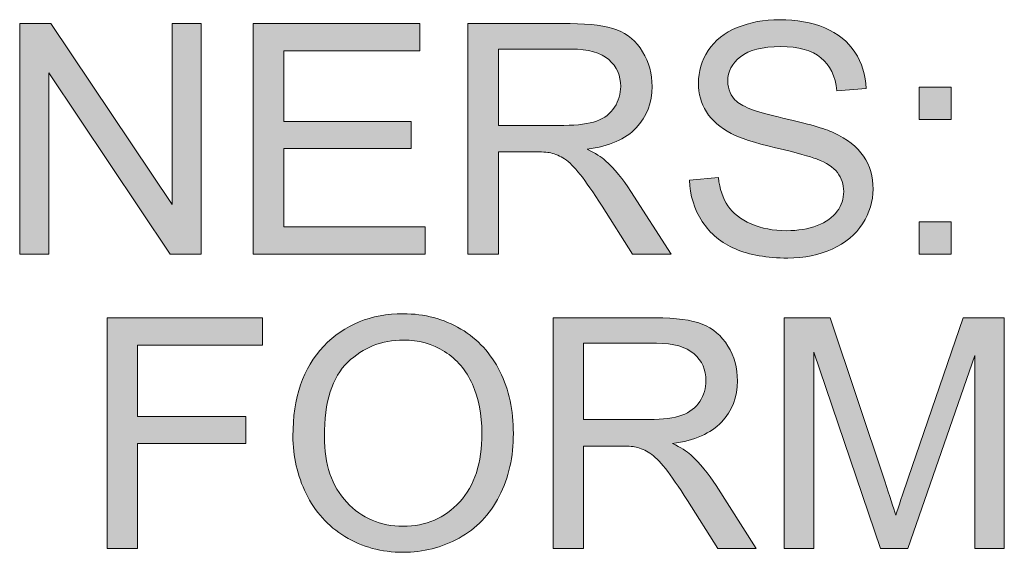
# Model space of a CAD drawing. Units: inches. Extents: x 0.1 to 9.5, y 0 to 10.9.
# Drawn here: x 0.9 to 1.3, y 3.8 to 4.1 of the extents above; entities that cross this region are included whole.
import ezdxf

# ---------------------------------------------------------------- set-up
doc = ezdxf.new("R2010")
doc.units = ezdxf.units.IN
doc.header["$MEASUREMENT"] = 0
doc.layers.add('LAYER_1', color=7, linetype='Continuous')

# ---------------------------------------------------------------- blocks, each defined once
blk = doc.blocks.new('block 402')
at = {"layer": 'LAYER_1', "true_color": 0xffffff}
h = blk.add_hatch(color=7, dxfattribs=at)
h.dxf.hatch_style = 2
edge = h.paths.add_edge_path()
edge.add_spline(control_points=[(0.98671, 3.8739), (0.98671, 3.89115), (0.99134, 3.90466), (1.0006, 3.91442), (1.00986, 3.92418), (1.02182, 3.92905), (1.03647, 3.92905), (1.04606, 3.92905), (1.05471, 3.92676), (1.06241, 3.92217), (1.07011, 3.91759), (1.07598, 3.9112), (1.08002, 3.90301), (1.08407, 3.8948), (1.08609, 3.88551), (1.08609, 3.87511), (1.08609, 3.86457), (1.08396, 3.85514), (1.07971, 3.84683), (1.07545, 3.83851), (1.06942, 3.83222), (1.06163, 3.82794), (1.05383, 3.82366), (1.04542, 3.82152), (1.0364, 3.82152), (1.02661, 3.82152), (1.01787, 3.82389), (1.01017, 3.82861), (1.00247, 3.83333), (0.99663, 3.83979), (0.99266, 3.84797), (0.98869, 3.85613), (0.98671, 3.86479), (0.98671, 3.8739)], knot_values=[0, 0, 0, 0, 1, 1, 1, 2, 2, 2, 3, 3, 3, 4, 4, 4, 5, 5, 5, 6, 6, 6, 7, 7, 7, 8, 8, 8, 9, 9, 9, 10, 10, 10, 11, 11, 11, 11], degree=3, periodic=1)
edge = h.paths.add_edge_path()
edge.add_spline(control_points=[(1.00088, 3.8737), (1.00088, 3.86117), (1.00425, 3.8513), (1.01099, 3.8441), (1.01772, 3.8369), (1.02616, 3.83329), (1.03632, 3.83329), (1.04667, 3.83329), (1.05519, 3.83693), (1.06188, 3.84421), (1.06856, 3.85148), (1.07191, 3.8618), (1.07191, 3.87518), (1.07191, 3.88364), (1.07048, 3.89103), (1.06762, 3.89734), (1.06476, 3.90365), (1.06058, 3.90853), (1.05507, 3.912), (1.04957, 3.91549), (1.04339, 3.91722), (1.03654, 3.91722), (1.0268, 3.91722), (1.01843, 3.91387), (1.01141, 3.90719), (1.00439, 3.9005), (1.00088, 3.88934), (1.00088, 3.8737)], knot_values=[0, 0, 0, 0, 1, 1, 1, 2, 2, 2, 3, 3, 3, 4, 4, 4, 5, 5, 5, 6, 6, 6, 7, 7, 7, 8, 8, 8, 9, 9, 9, 9], degree=3, periodic=1)
h = blk.add_hatch(color=7, dxfattribs=at)
h.dxf.hatch_style = 2
h.paths.add_polyline_path([(0.90292, 3.8233), (0.90292, 3.92721), (0.97302, 3.92721), (0.97302, 3.91494), (0.91667, 3.91494), (0.91667, 3.88277), (0.96544, 3.88277), (0.96544, 3.87051), (0.91667, 3.87051), (0.91667, 3.8233)])
h = blk.add_hatch(color=7, dxfattribs=at)
h.dxf.hatch_style = 2
edge = h.paths.add_edge_path()
edge.add_spline(control_points=[(1.10402, 3.8233), (1.10402, 3.8233), (1.10402, 3.92721), (1.10402, 3.92721), (1.10402, 3.92721), (1.15009, 3.92721), (1.15009, 3.92721), (1.15935, 3.92721), (1.1664, 3.92628), (1.17121, 3.92441), (1.17603, 3.92254), (1.17988, 3.91924), (1.18277, 3.91452), (1.18565, 3.9098), (1.18709, 3.90458), (1.18709, 3.89886), (1.18709, 3.89148), (1.18471, 3.88527), (1.17993, 3.88022), (1.17516, 3.87516), (1.16779, 3.87195), (1.15782, 3.87058), (1.16145, 3.86883), (1.16422, 3.86711), (1.16611, 3.8654), (1.17013, 3.86172), (1.17393, 3.85711), (1.17752, 3.85158), (1.17752, 3.85158), (1.1956, 3.8233), (1.1956, 3.8233), (1.1956, 3.8233), (1.1783, 3.8233), (1.1783, 3.8233), (1.1783, 3.8233), (1.16455, 3.84492), (1.16455, 3.84492), (1.16054, 3.85116), (1.15723, 3.85593), (1.15463, 3.85924), (1.15203, 3.86254), (1.1497, 3.86485), (1.14764, 3.86618), (1.14559, 3.8675), (1.1435, 3.86842), (1.14137, 3.86895), (1.13981, 3.86928), (1.13726, 3.86944), (1.13371, 3.86944), (1.13371, 3.86944), (1.11777, 3.86944), (1.11777, 3.86944), (1.11777, 3.86944), (1.11777, 3.8233), (1.11777, 3.8233), (1.11777, 3.8233), (1.10402, 3.8233), (1.10402, 3.8233)], knot_values=[0, 0, 0, 0, 1, 1, 1, 2, 2, 2, 3, 3, 3, 4, 4, 4, 5, 5, 5, 6, 6, 6, 7, 7, 7, 8, 8, 8, 9, 9, 9, 10, 10, 10, 11, 11, 11, 12, 12, 12, 13, 13, 13, 14, 14, 14, 15, 15, 15, 16, 16, 16, 17, 17, 17, 18, 18, 18, 19, 19, 19, 19], degree=3, periodic=1)
edge = h.paths.add_edge_path()
edge.add_spline(control_points=[(1.11777, 3.88135), (1.11777, 3.88135), (1.14733, 3.88135), (1.14733, 3.88135), (1.15361, 3.88135), (1.15853, 3.882), (1.16207, 3.8833), (1.16562, 3.8846), (1.16831, 3.88668), (1.17015, 3.88954), (1.17199, 3.8924), (1.17291, 3.89551), (1.17291, 3.89886), (1.17291, 3.90377), (1.17113, 3.90781), (1.16756, 3.91098), (1.16399, 3.91414), (1.15836, 3.91573), (1.15066, 3.91573), (1.15066, 3.91573), (1.11777, 3.91573), (1.11777, 3.91573), (1.11777, 3.91573), (1.11777, 3.88135), (1.11777, 3.88135)], knot_values=[0, 0, 0, 0, 1, 1, 1, 2, 2, 2, 3, 3, 3, 4, 4, 4, 5, 5, 5, 6, 6, 6, 7, 7, 7, 8, 8, 8, 8], degree=3, periodic=1)
h = blk.add_hatch(color=7, dxfattribs=at)
h.dxf.hatch_style = 2
edge = h.paths.add_edge_path()
edge.add_spline(control_points=[(1.20822, 3.8233), (1.20822, 3.8233), (1.20822, 3.92721), (1.20822, 3.92721), (1.20822, 3.92721), (1.22892, 3.92721), (1.22892, 3.92721), (1.22892, 3.92721), (1.25351, 3.85364), (1.25351, 3.85364), (1.25578, 3.84679), (1.25743, 3.84166), (1.25847, 3.83826), (1.25965, 3.84203), (1.26149, 3.84759), (1.264, 3.85491), (1.264, 3.85491), (1.28888, 3.92721), (1.28888, 3.92721), (1.28888, 3.92721), (1.30738, 3.92721), (1.30738, 3.92721), (1.30738, 3.92721), (1.30738, 3.8233), (1.30738, 3.8233), (1.30738, 3.8233), (1.29413, 3.8233), (1.29413, 3.8233), (1.29413, 3.8233), (1.29413, 3.91026), (1.29413, 3.91026), (1.29413, 3.91026), (1.26393, 3.8233), (1.26393, 3.8233), (1.26393, 3.8233), (1.25153, 3.8233), (1.25153, 3.8233), (1.25153, 3.8233), (1.22147, 3.91176), (1.22147, 3.91176), (1.22147, 3.91176), (1.22147, 3.8233), (1.22147, 3.8233), (1.22147, 3.8233), (1.20822, 3.8233), (1.20822, 3.8233)], knot_values=[0, 0, 0, 0, 1, 1, 1, 2, 2, 2, 3, 3, 3, 4, 4, 4, 5, 5, 5, 6, 6, 6, 7, 7, 7, 8, 8, 8, 9, 9, 9, 10, 10, 10, 11, 11, 11, 12, 12, 12, 13, 13, 13, 14, 14, 14, 15, 15, 15, 15], degree=3, periodic=1)
at = {"layer": 'LAYER_1', "lineweight": 0}
blk.add_lwpolyline([(0.90292, 3.8233), (0.90292, 3.92721), (0.97302, 3.92721), (0.97302, 3.91494), (0.91667, 3.91494), (0.91667, 3.88277), (0.96544, 3.88277), (0.96544, 3.87051), (0.91667, 3.87051), (0.91667, 3.8233), (0.90292, 3.8233)], dxfattribs=at)
for points, knots in [([(0.98671, 3.8739), (0.98671, 3.89115), (0.99134, 3.90466), (1.0006, 3.91442), (1.00986, 3.92418), (1.02182, 3.92905), (1.03647, 3.92905), (1.04606, 3.92905), (1.05471, 3.92676), (1.06241, 3.92217), (1.07011, 3.91759), (1.07598, 3.9112), (1.08002, 3.90301), (1.08407, 3.8948), (1.08609, 3.88551), (1.08609, 3.87511), (1.08609, 3.86457), (1.08396, 3.85514), (1.07971, 3.84683), (1.07545, 3.83851), (1.06942, 3.83222), (1.06163, 3.82794), (1.05383, 3.82366), (1.04542, 3.82152), (1.0364, 3.82152), (1.02661, 3.82152), (1.01787, 3.82389), (1.01017, 3.82861), (1.00247, 3.83333), (0.99663, 3.83979), (0.99266, 3.84797), (0.98869, 3.85613), (0.98671, 3.86479), (0.98671, 3.8739)], [0, 0, 0, 0, 1, 1, 1, 2, 2, 2, 3, 3, 3, 4, 4, 4, 5, 5, 5, 6, 6, 6, 7, 7, 7, 8, 8, 8, 9, 9, 9, 10, 10, 10, 11, 11, 11, 11]), ([(1.10402, 3.8233), (1.10402, 3.8233), (1.10402, 3.92721), (1.10402, 3.92721), (1.10402, 3.92721), (1.15009, 3.92721), (1.15009, 3.92721), (1.15935, 3.92721), (1.1664, 3.92628), (1.17121, 3.92441), (1.17603, 3.92254), (1.17988, 3.91924), (1.18277, 3.91452), (1.18565, 3.9098), (1.18709, 3.90458), (1.18709, 3.89886), (1.18709, 3.89148), (1.18471, 3.88527), (1.17993, 3.88022), (1.17516, 3.87516), (1.16779, 3.87195), (1.15782, 3.87058), (1.16145, 3.86883), (1.16422, 3.86711), (1.16611, 3.8654), (1.17013, 3.86172), (1.17393, 3.85711), (1.17752, 3.85158), (1.17752, 3.85158), (1.1956, 3.8233), (1.1956, 3.8233), (1.1956, 3.8233), (1.1783, 3.8233), (1.1783, 3.8233), (1.1783, 3.8233), (1.16455, 3.84492), (1.16455, 3.84492), (1.16054, 3.85116), (1.15723, 3.85593), (1.15463, 3.85924), (1.15203, 3.86254), (1.1497, 3.86485), (1.14764, 3.86618), (1.14559, 3.8675), (1.1435, 3.86842), (1.14137, 3.86895), (1.13981, 3.86928), (1.13726, 3.86944), (1.13371, 3.86944), (1.13371, 3.86944), (1.11777, 3.86944), (1.11777, 3.86944), (1.11777, 3.86944), (1.11777, 3.8233), (1.11777, 3.8233), (1.11777, 3.8233), (1.10402, 3.8233), (1.10402, 3.8233)], [0, 0, 0, 0, 1, 1, 1, 2, 2, 2, 3, 3, 3, 4, 4, 4, 5, 5, 5, 6, 6, 6, 7, 7, 7, 8, 8, 8, 9, 9, 9, 10, 10, 10, 11, 11, 11, 12, 12, 12, 13, 13, 13, 14, 14, 14, 15, 15, 15, 16, 16, 16, 17, 17, 17, 18, 18, 18, 19, 19, 19, 19]), ([(1.20822, 3.8233), (1.20822, 3.8233), (1.20822, 3.92721), (1.20822, 3.92721), (1.20822, 3.92721), (1.22892, 3.92721), (1.22892, 3.92721), (1.22892, 3.92721), (1.25351, 3.85364), (1.25351, 3.85364), (1.25578, 3.84679), (1.25743, 3.84166), (1.25847, 3.83826), (1.25965, 3.84203), (1.26149, 3.84759), (1.264, 3.85491), (1.264, 3.85491), (1.28888, 3.92721), (1.28888, 3.92721), (1.28888, 3.92721), (1.30738, 3.92721), (1.30738, 3.92721), (1.30738, 3.92721), (1.30738, 3.8233), (1.30738, 3.8233), (1.30738, 3.8233), (1.29413, 3.8233), (1.29413, 3.8233), (1.29413, 3.8233), (1.29413, 3.91026), (1.29413, 3.91026), (1.29413, 3.91026), (1.26393, 3.8233), (1.26393, 3.8233), (1.26393, 3.8233), (1.25153, 3.8233), (1.25153, 3.8233), (1.25153, 3.8233), (1.22147, 3.91176), (1.22147, 3.91176), (1.22147, 3.91176), (1.22147, 3.8233), (1.22147, 3.8233), (1.22147, 3.8233), (1.20822, 3.8233), (1.20822, 3.8233)], [0, 0, 0, 0, 1, 1, 1, 2, 2, 2, 3, 3, 3, 4, 4, 4, 5, 5, 5, 6, 6, 6, 7, 7, 7, 8, 8, 8, 9, 9, 9, 10, 10, 10, 11, 11, 11, 12, 12, 12, 13, 13, 13, 14, 14, 14, 15, 15, 15, 15]), ([(1.00088, 3.8737), (1.00088, 3.86117), (1.00425, 3.8513), (1.01099, 3.8441), (1.01772, 3.8369), (1.02616, 3.83329), (1.03632, 3.83329), (1.04667, 3.83329), (1.05519, 3.83693), (1.06188, 3.84421), (1.06856, 3.85148), (1.07191, 3.8618), (1.07191, 3.87518), (1.07191, 3.88364), (1.07048, 3.89103), (1.06762, 3.89734), (1.06476, 3.90365), (1.06058, 3.90853), (1.05507, 3.912), (1.04957, 3.91549), (1.04339, 3.91722), (1.03654, 3.91722), (1.0268, 3.91722), (1.01843, 3.91387), (1.01141, 3.90719), (1.00439, 3.9005), (1.00088, 3.88934), (1.00088, 3.8737)], [0, 0, 0, 0, 1, 1, 1, 2, 2, 2, 3, 3, 3, 4, 4, 4, 5, 5, 5, 6, 6, 6, 7, 7, 7, 8, 8, 8, 9, 9, 9, 9]), ([(1.11777, 3.88135), (1.11777, 3.88135), (1.14733, 3.88135), (1.14733, 3.88135), (1.15361, 3.88135), (1.15853, 3.882), (1.16207, 3.8833), (1.16562, 3.8846), (1.16831, 3.88668), (1.17015, 3.88954), (1.17199, 3.8924), (1.17291, 3.89551), (1.17291, 3.89886), (1.17291, 3.90377), (1.17113, 3.90781), (1.16756, 3.91098), (1.16399, 3.91414), (1.15836, 3.91573), (1.15066, 3.91573), (1.15066, 3.91573), (1.11777, 3.91573), (1.11777, 3.91573), (1.11777, 3.91573), (1.11777, 3.88135), (1.11777, 3.88135)], [0, 0, 0, 0, 1, 1, 1, 2, 2, 2, 3, 3, 3, 4, 4, 4, 5, 5, 5, 6, 6, 6, 7, 7, 7, 8, 8, 8, 8])]:
    blk.add_open_spline(points, degree=3, knots=knots, dxfattribs=at)
blk = doc.blocks.new('block 401')
at = {"layer": 'LAYER_1'}
blk.add_blockref('block 402', (0, 0), dxfattribs=at)
blk = doc.blocks.new('block 400')
at = {"layer": 'LAYER_1'}
blk.add_blockref('block 401', (0, 0), dxfattribs=at)
blk = doc.blocks.new('block 405')
at = {"layer": 'LAYER_1', "true_color": 0xffffff}
h = blk.add_hatch(color=7, dxfattribs=at)
h.dxf.hatch_style = 2
edge = h.paths.add_edge_path()
edge.add_spline(control_points=[(1.16551, 3.98933), (1.16551, 3.98933), (1.17848, 3.99046), (1.17848, 3.99046), (1.1791, 3.98527), (1.18053, 3.981), (1.18277, 3.97767), (1.18502, 3.97434), (1.1885, 3.97165), (1.19322, 3.96959), (1.19795, 3.96753), (1.20327, 3.96651), (1.20917, 3.96651), (1.21442, 3.96651), (1.21905, 3.96729), (1.22307, 3.96884), (1.22708, 3.9704), (1.23008, 3.97255), (1.23204, 3.97526), (1.234, 3.97797), (1.23498, 3.98094), (1.23498, 3.98416), (1.23498, 3.98741), (1.23403, 3.99026), (1.23214, 3.9927), (1.23025, 3.99513), (1.22713, 3.99718), (1.22279, 3.99883), (1.22, 3.99992), (1.21383, 4.0016), (1.20428, 4.00389), (1.19474, 4.00618), (1.18805, 4.00836), (1.18422, 4.01039), (1.17926, 4.01298), (1.17556, 4.01621), (1.17313, 4.02006), (1.17069, 4.02391), (1.16948, 4.02823), (1.16948, 4.033), (1.16948, 4.03824), (1.17097, 4.04315), (1.17394, 4.0477), (1.17692, 4.05226), (1.18127, 4.05573), (1.18699, 4.05809), (1.19271, 4.06045), (1.19906, 4.06163), (1.20605, 4.06163), (1.21376, 4.06163), (1.22055, 4.0604), (1.22643, 4.05792), (1.23232, 4.05543), (1.23684, 4.05178), (1.24001, 4.04696), (1.24318, 4.04214), (1.24487, 4.03669), (1.24511, 4.03059), (1.24511, 4.03059), (1.23193, 4.0296), (1.23193, 4.0296), (1.23122, 4.03616), (1.22882, 4.04112), (1.22473, 4.04447), (1.22065, 4.04784), (1.21461, 4.04951), (1.20662, 4.04951), (1.1983, 4.04951), (1.19225, 4.04799), (1.18844, 4.04494), (1.18464, 4.0419), (1.18273, 4.03822), (1.18273, 4.03392), (1.18273, 4.03018), (1.18408, 4.02711), (1.18677, 4.0247), (1.18942, 4.0223), (1.19634, 4.01983), (1.20751, 4.01729), (1.21868, 4.01477), (1.22635, 4.01256), (1.23051, 4.01067), (1.23656, 4.00788), (1.24103, 4.00435), (1.24391, 4.00007), (1.24679, 3.9958), (1.24823, 3.99087), (1.24823, 3.9853), (1.24823, 3.97976), (1.24665, 3.97456), (1.24348, 3.96966), (1.24032, 3.96478), (1.23577, 3.96096), (1.22984, 3.95825), (1.2239, 3.95554), (1.21723, 3.95417), (1.20981, 3.95417), (1.20041, 3.95417), (1.19253, 3.95554), (1.18617, 3.95828), (1.17982, 3.96102), (1.17483, 3.96514), (1.17122, 3.97065), (1.1676, 3.97616), (1.1657, 3.98238), (1.16551, 3.98933)], knot_values=[0, 0, 0, 0, 1, 1, 1, 2, 2, 2, 3, 3, 3, 4, 4, 4, 5, 5, 5, 6, 6, 6, 7, 7, 7, 8, 8, 8, 9, 9, 9, 10, 10, 10, 11, 11, 11, 12, 12, 12, 13, 13, 13, 14, 14, 14, 15, 15, 15, 16, 16, 16, 17, 17, 17, 18, 18, 18, 19, 19, 19, 20, 20, 20, 21, 21, 21, 22, 22, 22, 23, 23, 23, 24, 24, 24, 25, 25, 25, 26, 26, 26, 27, 27, 27, 28, 28, 28, 29, 29, 29, 30, 30, 30, 31, 31, 31, 32, 32, 32, 33, 33, 33, 34, 34, 34, 35, 35, 35, 35], degree=3, periodic=1)
h = blk.add_hatch(color=7, dxfattribs=at)
h.dxf.hatch_style = 2
h.paths.add_polyline_path([(0.86355, 3.95595), (0.86355, 4.05986), (0.87766, 4.05986), (0.93224, 3.97827), (0.93224, 4.05986), (0.94542, 4.05986), (0.94542, 3.95595), (0.93132, 3.95595), (0.87674, 4.0376), (0.87674, 3.95595)])
h = blk.add_hatch(color=7, dxfattribs=at)
h.dxf.hatch_style = 2
h.paths.add_polyline_path([(0.96881, 3.95595), (0.96881, 4.05986), (1.04395, 4.05986), (1.04395, 4.04759), (0.98256, 4.04759), (0.98256, 4.01577), (1.04005, 4.01577), (1.04005, 4.00358), (0.98256, 4.00358), (0.98256, 3.96821), (1.04636, 3.96821), (1.04636, 3.95595)])
h = blk.add_hatch(color=7, dxfattribs=at)
h.dxf.hatch_style = 2
edge = h.paths.add_edge_path()
edge.add_spline(control_points=[(1.06557, 3.95595), (1.06557, 3.95595), (1.06557, 4.05986), (1.06557, 4.05986), (1.06557, 4.05986), (1.11164, 4.05986), (1.11164, 4.05986), (1.1209, 4.05986), (1.12794, 4.05893), (1.13276, 4.05706), (1.13758, 4.05519), (1.14143, 4.05189), (1.14431, 4.04717), (1.1472, 4.04245), (1.14864, 4.03723), (1.14864, 4.03151), (1.14864, 4.02413), (1.14625, 4.01792), (1.14148, 4.01287), (1.13671, 4.00781), (1.12933, 4.0046), (1.11936, 4.00323), (1.123, 4.00148), (1.12577, 3.99976), (1.12766, 3.99805), (1.13167, 3.99437), (1.13548, 3.98976), (1.13907, 3.98423), (1.13907, 3.98423), (1.15715, 3.95595), (1.15715, 3.95595), (1.15715, 3.95595), (1.13985, 3.95595), (1.13985, 3.95595), (1.13985, 3.95595), (1.1261, 3.97757), (1.1261, 3.97757), (1.12208, 3.98381), (1.11877, 3.98858), (1.11618, 3.99189), (1.11357, 3.99519), (1.11125, 3.9975), (1.10919, 3.99883), (1.10714, 4.00015), (1.10505, 4.00107), (1.10292, 4.0016), (1.10136, 4.00193), (1.09881, 4.00209), (1.09526, 4.00209), (1.09526, 4.00209), (1.07932, 4.00209), (1.07932, 4.00209), (1.07932, 4.00209), (1.07932, 3.95595), (1.07932, 3.95595), (1.07932, 3.95595), (1.06557, 3.95595), (1.06557, 3.95595)], knot_values=[0, 0, 0, 0, 1, 1, 1, 2, 2, 2, 3, 3, 3, 4, 4, 4, 5, 5, 5, 6, 6, 6, 7, 7, 7, 8, 8, 8, 9, 9, 9, 10, 10, 10, 11, 11, 11, 12, 12, 12, 13, 13, 13, 14, 14, 14, 15, 15, 15, 16, 16, 16, 17, 17, 17, 18, 18, 18, 19, 19, 19, 19], degree=3, periodic=1)
edge = h.paths.add_edge_path()
edge.add_spline(control_points=[(1.07932, 4.014), (1.07932, 4.014), (1.10887, 4.014), (1.10887, 4.014), (1.11516, 4.014), (1.12008, 4.01465), (1.12362, 4.01595), (1.12716, 4.01725), (1.12986, 4.01933), (1.1317, 4.02219), (1.13354, 4.02505), (1.13446, 4.02816), (1.13446, 4.03151), (1.13446, 4.03642), (1.13268, 4.04046), (1.12911, 4.04363), (1.12554, 4.04679), (1.11991, 4.04838), (1.1122, 4.04838), (1.1122, 4.04838), (1.07932, 4.04838), (1.07932, 4.04838), (1.07932, 4.04838), (1.07932, 4.014), (1.07932, 4.014)], knot_values=[0, 0, 0, 0, 1, 1, 1, 2, 2, 2, 3, 3, 3, 4, 4, 4, 5, 5, 5, 6, 6, 6, 7, 7, 7, 8, 8, 8, 8], degree=3, periodic=1)
h = blk.add_hatch(color=7, dxfattribs=at)
h.dxf.hatch_style = 2
h.paths.add_polyline_path([(1.26893, 4.0167), (1.26893, 4.03122), (1.28346, 4.03122), (1.28346, 4.0167)])
h.paths.add_polyline_path([(1.26893, 3.95595), (1.26893, 3.97047), (1.28346, 3.97047), (1.28346, 3.95595)])
at = {"layer": 'LAYER_1', "lineweight": 0}
for points in [[(0.86355, 3.95595), (0.86355, 4.05986), (0.87766, 4.05986), (0.93224, 3.97827), (0.93224, 4.05986), (0.94542, 4.05986), (0.94542, 3.95595), (0.93132, 3.95595), (0.87674, 4.0376), (0.87674, 3.95595), (0.86355, 3.95595)], [(0.96881, 3.95595), (0.96881, 4.05986), (1.04395, 4.05986), (1.04395, 4.04759), (0.98256, 4.04759), (0.98256, 4.01577), (1.04005, 4.01577), (1.04005, 4.00358), (0.98256, 4.00358), (0.98256, 3.96821), (1.04636, 3.96821), (1.04636, 3.95595), (0.96881, 3.95595)], [(1.26893, 4.0167), (1.26893, 4.03122), (1.28346, 4.03122), (1.28346, 4.0167), (1.26893, 4.0167)], [(1.26893, 3.95595), (1.26893, 3.97047), (1.28346, 3.97047), (1.28346, 3.95595), (1.26893, 3.95595)]]:
    blk.add_lwpolyline(points, dxfattribs=at)
for points, knots in [([(1.16551, 3.98933), (1.16551, 3.98933), (1.17848, 3.99046), (1.17848, 3.99046), (1.1791, 3.98527), (1.18053, 3.981), (1.18277, 3.97767), (1.18502, 3.97434), (1.1885, 3.97165), (1.19322, 3.96959), (1.19795, 3.96753), (1.20327, 3.96651), (1.20917, 3.96651), (1.21442, 3.96651), (1.21905, 3.96729), (1.22307, 3.96884), (1.22708, 3.9704), (1.23008, 3.97255), (1.23204, 3.97526), (1.234, 3.97797), (1.23498, 3.98094), (1.23498, 3.98416), (1.23498, 3.98741), (1.23403, 3.99026), (1.23214, 3.9927), (1.23025, 3.99513), (1.22713, 3.99718), (1.22279, 3.99883), (1.22, 3.99992), (1.21383, 4.0016), (1.20428, 4.00389), (1.19474, 4.00618), (1.18805, 4.00836), (1.18422, 4.01039), (1.17926, 4.01298), (1.17556, 4.01621), (1.17313, 4.02006), (1.17069, 4.02391), (1.16948, 4.02823), (1.16948, 4.033), (1.16948, 4.03824), (1.17097, 4.04315), (1.17394, 4.0477), (1.17692, 4.05226), (1.18127, 4.05573), (1.18699, 4.05809), (1.19271, 4.06045), (1.19906, 4.06163), (1.20605, 4.06163), (1.21376, 4.06163), (1.22055, 4.0604), (1.22643, 4.05792), (1.23232, 4.05543), (1.23684, 4.05178), (1.24001, 4.04696), (1.24318, 4.04214), (1.24487, 4.03669), (1.24511, 4.03059), (1.24511, 4.03059), (1.23193, 4.0296), (1.23193, 4.0296), (1.23122, 4.03616), (1.22882, 4.04112), (1.22473, 4.04447), (1.22065, 4.04784), (1.21461, 4.04951), (1.20662, 4.04951), (1.1983, 4.04951), (1.19225, 4.04799), (1.18844, 4.04494), (1.18464, 4.0419), (1.18273, 4.03822), (1.18273, 4.03392), (1.18273, 4.03018), (1.18408, 4.02711), (1.18677, 4.0247), (1.18942, 4.0223), (1.19634, 4.01983), (1.20751, 4.01729), (1.21868, 4.01477), (1.22635, 4.01256), (1.23051, 4.01067), (1.23656, 4.00788), (1.24103, 4.00435), (1.24391, 4.00007), (1.24679, 3.9958), (1.24823, 3.99087), (1.24823, 3.9853), (1.24823, 3.97976), (1.24665, 3.97456), (1.24348, 3.96966), (1.24032, 3.96478), (1.23577, 3.96096), (1.22984, 3.95825), (1.2239, 3.95554), (1.21723, 3.95417), (1.20981, 3.95417), (1.20041, 3.95417), (1.19253, 3.95554), (1.18617, 3.95828), (1.17982, 3.96102), (1.17483, 3.96514), (1.17122, 3.97065), (1.1676, 3.97616), (1.1657, 3.98238), (1.16551, 3.98933)], [0, 0, 0, 0, 1, 1, 1, 2, 2, 2, 3, 3, 3, 4, 4, 4, 5, 5, 5, 6, 6, 6, 7, 7, 7, 8, 8, 8, 9, 9, 9, 10, 10, 10, 11, 11, 11, 12, 12, 12, 13, 13, 13, 14, 14, 14, 15, 15, 15, 16, 16, 16, 17, 17, 17, 18, 18, 18, 19, 19, 19, 20, 20, 20, 21, 21, 21, 22, 22, 22, 23, 23, 23, 24, 24, 24, 25, 25, 25, 26, 26, 26, 27, 27, 27, 28, 28, 28, 29, 29, 29, 30, 30, 30, 31, 31, 31, 32, 32, 32, 33, 33, 33, 34, 34, 34, 35, 35, 35, 35]), ([(1.06557, 3.95595), (1.06557, 3.95595), (1.06557, 4.05986), (1.06557, 4.05986), (1.06557, 4.05986), (1.11164, 4.05986), (1.11164, 4.05986), (1.1209, 4.05986), (1.12794, 4.05893), (1.13276, 4.05706), (1.13758, 4.05519), (1.14143, 4.05189), (1.14431, 4.04717), (1.1472, 4.04245), (1.14864, 4.03723), (1.14864, 4.03151), (1.14864, 4.02413), (1.14625, 4.01792), (1.14148, 4.01287), (1.13671, 4.00781), (1.12933, 4.0046), (1.11936, 4.00323), (1.123, 4.00148), (1.12577, 3.99976), (1.12766, 3.99805), (1.13167, 3.99437), (1.13548, 3.98976), (1.13907, 3.98423), (1.13907, 3.98423), (1.15715, 3.95595), (1.15715, 3.95595), (1.15715, 3.95595), (1.13985, 3.95595), (1.13985, 3.95595), (1.13985, 3.95595), (1.1261, 3.97757), (1.1261, 3.97757), (1.12208, 3.98381), (1.11877, 3.98858), (1.11618, 3.99189), (1.11357, 3.99519), (1.11125, 3.9975), (1.10919, 3.99883), (1.10714, 4.00015), (1.10505, 4.00107), (1.10292, 4.0016), (1.10136, 4.00193), (1.09881, 4.00209), (1.09526, 4.00209), (1.09526, 4.00209), (1.07932, 4.00209), (1.07932, 4.00209), (1.07932, 4.00209), (1.07932, 3.95595), (1.07932, 3.95595), (1.07932, 3.95595), (1.06557, 3.95595), (1.06557, 3.95595)], [0, 0, 0, 0, 1, 1, 1, 2, 2, 2, 3, 3, 3, 4, 4, 4, 5, 5, 5, 6, 6, 6, 7, 7, 7, 8, 8, 8, 9, 9, 9, 10, 10, 10, 11, 11, 11, 12, 12, 12, 13, 13, 13, 14, 14, 14, 15, 15, 15, 16, 16, 16, 17, 17, 17, 18, 18, 18, 19, 19, 19, 19]), ([(1.07932, 4.014), (1.07932, 4.014), (1.10887, 4.014), (1.10887, 4.014), (1.11516, 4.014), (1.12008, 4.01465), (1.12362, 4.01595), (1.12716, 4.01725), (1.12986, 4.01933), (1.1317, 4.02219), (1.13354, 4.02505), (1.13446, 4.02816), (1.13446, 4.03151), (1.13446, 4.03642), (1.13268, 4.04046), (1.12911, 4.04363), (1.12554, 4.04679), (1.11991, 4.04838), (1.1122, 4.04838), (1.1122, 4.04838), (1.07932, 4.04838), (1.07932, 4.04838), (1.07932, 4.04838), (1.07932, 4.014), (1.07932, 4.014)], [0, 0, 0, 0, 1, 1, 1, 2, 2, 2, 3, 3, 3, 4, 4, 4, 5, 5, 5, 6, 6, 6, 7, 7, 7, 8, 8, 8, 8])]:
    blk.add_open_spline(points, degree=3, knots=knots, dxfattribs=at)
blk = doc.blocks.new('block 404')
at = {"layer": 'LAYER_1'}
blk.add_blockref('block 405', (0, 0), dxfattribs=at)
blk = doc.blocks.new('block 403')
at = {"layer": 'LAYER_1'}
blk.add_blockref('block 404', (0, 0), dxfattribs=at)

msp = doc.modelspace()

# ---------------------------------------------------------------- block references
at = {"layer": 'LAYER_1'}
for name in ['block 403', 'block 400']:
    msp.add_blockref(name, (0, 0), dxfattribs=at)

doc.saveas('drawing.dxf')
